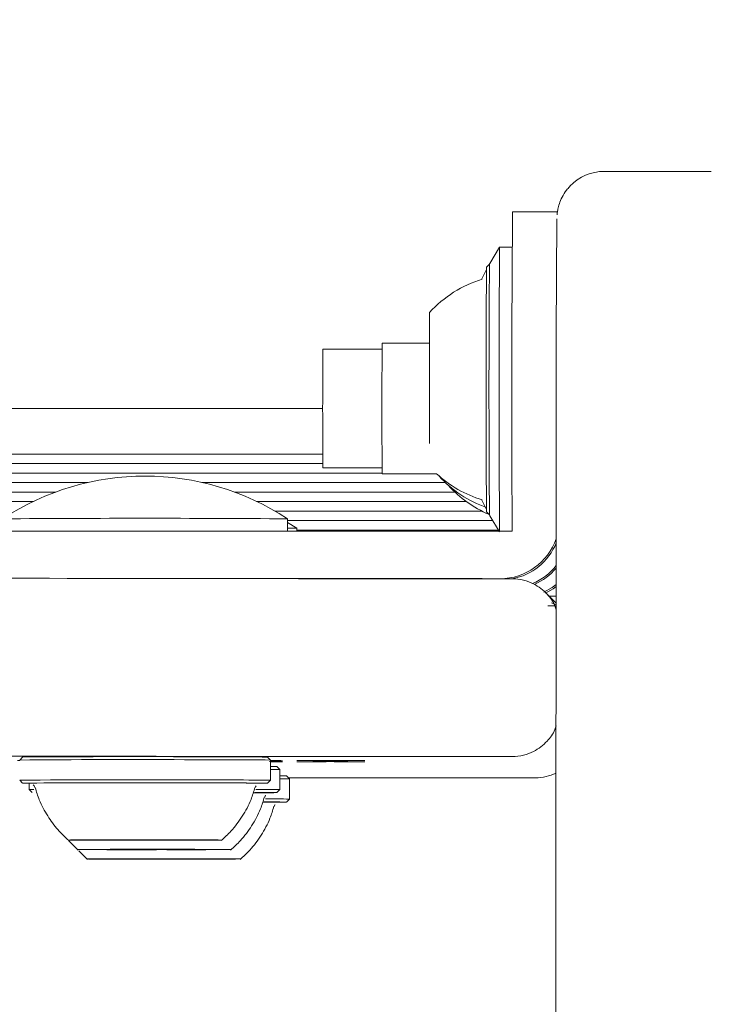
# Model space of a CAD drawing. Units: millimetres. Extents: x 6.62 to 13.68, y 6.91 to 13.85.
# Drawn here: x 9.87 to 9.93, y 10.85 to 10.93 of the extents above; entities that cross this region are included whole.
import ezdxf

# ---------------------------------------------------------------- set-up
doc = ezdxf.new("R2010")
doc.units = ezdxf.units.MM
doc.styles.add('SLDTEXTSTYLE0', font='TXT', dxfattribs={"width": 0.75})
doc.dimstyles.new('SLDDIMSTYLE1', dxfattribs={"dimtxt": 0.15875, "dimasz": 0.08, "dimexe": 0, "dimexo": 0.0625, "dimgap": 0.0396875, "dimtad": 2, "dimdec": 0, "dimlfac": 100, "dimrnd": 1e-09, "dimzin": 12, "dimdsep": 46, "dimtxsty": 'SLDTEXTSTYLE0', "dimblk1": 'DOT', "dimblk2": 'DOT', "dimsah": 1, "dimcen": 0.09, "dimse1": 1, "dimse2": 1, "dimadec": 0, "dimazin": 3, "dimtfac": 1, "dimtdec": 0, "dimtofl": 0, "dimtmove": 0, "dimatfit": 3, "dimldrblk": 'DOT', "dimfxl": 0, "dimfrac": 2, "dimtolj": 1, "dimtzin": 12, "dimarcsym": 0})

# ---------------------------------------------------------------- blocks, each defined once
blk = doc.blocks.new('_DOT')
at = {"color": 0, "linetype": 'ByBlock', "lineweight": -2}
blk.add_line((-0.5, 0), (-1, 0), dxfattribs=at)
at = {"color": 0, "linetype": 'ByBlock', "const_width": 0.5}
blk.add_lwpolyline([(-0.25, 0, 1), (0.25, 0, 1)], format="xyb", close=True, dxfattribs=at)
blk = doc.blocks.new('_D_5')
at = {"color": 7, "linetype": 'Continuous', "lineweight": 0}
blk.add_line((6.824256966085223, 8.933486692073513), (6.824256966085223, 12.10744422613284), dxfattribs=at)
at = {"color": 7, "linetype": 'Continuous', "lineweight": 0, "xscale": 0.08, "yscale": 0.08}
for p, rotation in [((6.824256966085223, 12.10744422613284), 90.0000000000004), ((6.824256966085223, 8.933486692073513), 270.0000000000004)]:
    blk.add_blockref('_DOT', p, dxfattribs=dict(at, rotation=rotation))
at = {"color": 7, "linetype": 'Continuous', "lineweight": 0, "insert": (6.619617485679488, 10.34451754194353), "char_height": 0.15875, "attachment_point": 1, "rotation": 90.00000000000041, "style": 'SLDTEXTSTYLE0'}
blk.add_mtext('317', dxfattribs=at)

msp = doc.modelspace()

# ---------------------------------------------------------------- linework, layer by layer
at = {"color": 7, "linetype": 'Continuous', "lineweight": 15}
for p, q in [((9.930154460177802, 10.92004805991203), (9.923154488586487, 10.92004805991203)), ((9.930154460177802, 10.92004805991203), (9.932171578604445, 10.92004775931926)), ((9.915417909104054, 10.91664317837174), (9.919201060475315, 10.91664317837174)), ((9.915388561340114, 10.91364323924747), (9.91432148278964, 10.91364323924747)), ((9.91344383376501, 10.91219432046939), (9.91321771247533, 10.91196819734432)), ((9.913211978342892, 10.91176427843036), (9.912794178741747, 10.91092465032976)), ((9.908403010769582, 10.90554780412693), (9.90441782552011, 10.90554780412693)), ((9.904411297660996, 10.90504780412693), (9.89941784581203, 10.90504780412693)), ((9.919072361702076, 10.83599606888215), (9.919102492064951, 10.90053949600745)), ((9.899403600855596, 10.90004780412697), (9.805329959903215, 10.90004780412697)), ((9.915363624271015, 10.89769738631549), (9.91536360781963, 10.89567055101063)), ((9.899408756904677, 10.89619780412697), (9.804604230180754, 10.89619780412697)), ((9.8994125305377, 10.89540891636133), (9.804258188054627, 10.89540891636133)), ((9.90441572074628, 10.89459764760058), (9.803817322665646, 10.89459764760058)), ((9.89941784581203, 10.89504780412693), (9.904411297660996, 10.89504780412693)), ((9.90441782552011, 10.89454780412693), (9.909003524565495, 10.89454780412693)), ((9.879621561493117, 10.89380875983494), (9.803293399533622, 10.89380875983494)), ((9.90973888091588, 10.89380875983494), (9.889213792739904, 10.89380875983494)), ((9.909215471617975, 10.89434555408276), (9.909214439418989, 10.89435680494269)), ((9.87687988969719, 10.89299749107419), (9.802636819509795, 10.89299749107419)), ((9.91055089978161, 10.89299749107419), (9.891955464535831, 10.89299749107419)), ((9.91001318594079, 10.89354783652249), (9.910012153741803, 10.89355908738243)), ((9.875013501503673, 10.89220860330855), (9.801852674713526, 10.89220860330855)), ((9.911499528099501, 10.89220860330855), (9.893821852729346, 10.89220860330855)), ((9.912794178742013, 10.89236182816461), (9.913211978342897, 10.89152220006457)), ((9.912822664511586, 10.8913973345478), (9.895356494194175, 10.8913973345478)), ((9.91321771247533, 10.89131828115063), (9.913443833764994, 10.89109215802557)), ((9.915369269479864, 10.8911927352227), (9.915369257296453, 10.88969172079998)), ((9.896417816201431, 10.88969741878256), (9.896417824659741, 10.89073949510983)), ((9.89721542723326, 10.8899419250935), (9.896417822261542, 10.89044403327916)), ((9.913719807417037, 10.89060844678216), (9.89641782359605, 10.89060844678216)), ((9.909491447213387, 10.88969741878256), (9.88336368920529, 10.88969741878256)), ((9.897215536999148, 10.88969741878256), (9.897215538982557, 10.88994177754957)), ((9.914220716945183, 10.88979717802142), (9.897215537808874, 10.88979717802142)), ((9.915369257296453, 10.88969172079998), (9.91396926297819, 10.88969172079998)), ((9.891803616867247, 10.88569743501609), (9.90949141474638, 10.88569743501609)), ((9.913969230511185, 10.88569173703352), (9.914369228887832, 10.88569173703352)), ((9.919094595147682, 10.88362320109102), (9.918202743415778, 10.88451505644243)), ((9.919095236332645, 10.88499670844225), (9.919057883713402, 10.88499670844225)), ((9.919094868061611, 10.88420782067661), (9.91850997793471, 10.88420782067661)), ((9.919094489342612, 10.88339655191586), (9.91838795615724, 10.88339655191587)), ((9.919094531935801, 10.8834877924539), (9.918697131953378, 10.88365610282253)), ((9.874092703447229, 10.87064353266798), (9.87384270243266, 10.87039353774094)), ((9.894992616597143, 10.87039336607165), (9.89474261964092, 10.87064336505706)), ((9.89499264571538, 10.86869328713626), (9.894992659513857, 10.87039328023701)), ((9.895410694249172, 10.87023487166111), (9.895400831332921, 10.87023485477255)), ((9.895790330919958, 10.86959564851139), (9.895540333963734, 10.8698456474968)), ((9.895790360038195, 10.86789556957599), (9.895790373836672, 10.86959556267674)), ((9.900119198918194, 10.87034150423529), (9.899931588153049, 10.87034163010778)), ((9.900103930914664, 10.87025677189494), (9.900090593178271, 10.87025677189494)), ((9.90010393172634, 10.8703567714891), (9.900090593989946, 10.8703567714891)), ((9.900091876703248, 10.87025548836475), (9.900105214439643, 10.87025548836475)), ((9.900838221312153, 10.87024370719019), (9.901256230974312, 10.87024370719019)), ((9.90125623098298, 10.87024477515943), (9.901170870969151, 10.87024598292299)), ((9.896588045242774, 10.86879793095112), (9.896338048286548, 10.86904792993653)), ((9.896491892566958, 10.86889408440739), (9.917338042465863, 10.86889408440739)), ((9.89658807436101, 10.86709785201572), (9.896588088159488, 10.86879784511647)), ((9.87384268863279, 10.8686933729716), (9.874092685589014, 10.86844337398619)), ((9.87464036440782, 10.86843399986776), (9.874640360038892, 10.86789574124598)), ((9.894742601782706, 10.86844320637527), (9.894992602797274, 10.86869320130231)), ((9.874640402955604, 10.86789565541133), (9.874890399911829, 10.86764565642592)), ((9.89554031610552, 10.86764548881501), (9.895790317120088, 10.86789548374204)), ((9.896338030428337, 10.86684777125474), (9.896588031442903, 10.86709776618178)), ((9.877999688962552, 10.86358049675238), (9.878772924324595, 10.86279998751863)), ((9.880212706531925, 10.86364975688732), (9.880212706577595, 10.86365538354362)), ((9.881579520339555, 10.86363150973813), (9.8815795205521, 10.86365769536092)), ((9.882704978379541, 10.86365602681448), (9.88271761162533, 10.86364339346615)), ((9.886117597826713, 10.86364336586919), (9.886133845400543, 10.8636596130474)), ((9.887255269222761, 10.86365779544616), (9.887255269202306, 10.86365527549849)), ((9.888622750367535, 10.8636502984806), (9.888622750259824, 10.8636370283497)), ((9.878840236330626, 10.86273954321381), (9.87957063864741, 10.86200226995836)), ((9.88101042085474, 10.86285203932706), (9.88101042090041, 10.86285766598336)), ((9.882377234662371, 10.86283379217787), (9.882377234874912, 10.86285997780065)), ((9.883502692702358, 10.86285830925421), (9.883515325948146, 10.86284567590588)), ((9.88691531214953, 10.86284564830893), (9.88693155972336, 10.86286189548713)), ((9.888052983545576, 10.86286007788589), (9.888052983525123, 10.86285755793822)), ((9.88942046469035, 10.86285258092033), (9.889420464582638, 10.86283931078943)), ((9.881808135177554, 10.86205432176679), (9.881808135223224, 10.86205994842309)), ((9.883174948985186, 10.8620360746176), (9.883174949197727, 10.86206226024038)), ((9.884300407025172, 10.86206059169394), (9.88431304027096, 10.86204795834561)), ((9.887713026472342, 10.86204793074866), (9.887729274046174, 10.86206417792686)), ((9.888850697868392, 10.86206236032562), (9.888850697847937, 10.86205984037796)), ((9.890218179013164, 10.86205486336007), (9.890218178905453, 10.86204159322916))]:
    msp.add_line(p, q, dxfattribs=at)
at = {"color": 7, "linetype": 'Continuous', "lineweight": 15, "flags": 128}
for points in [[(9.914321335245415, 10.91364312749607), (9.913495247849877, 10.91228664507168), (9.91344383376501, 10.91219432046939)], [(9.913443833764994, 10.89109215802557), (9.913495226252358, 10.89099987198578), (9.914321335245415, 10.88964335099887)], [(9.919095330171928, 10.88519772523589), (9.91874250426457, 10.88493895043167), (9.918064393653188, 10.88455855960828)], [(9.918188330216813, 10.88447431880497), (9.918839369575197, 10.88484208472792), (9.919095249518175, 10.88502495368288)], [(9.918697131953378, 10.88365610282253), (9.918868847869247, 10.88358956486711), (9.919094531934954, 10.88348779063734)], [(9.895540333963734, 10.8698456474968), (9.895435206870511, 10.86984975233191), (9.894992655144929, 10.86985502161522)], [(9.896338048286548, 10.86904792993653), (9.896232921193327, 10.86905203477164), (9.895790369467743, 10.86905730405495)], [(9.887657191535624, 10.86847127800445), (9.885800621726727, 10.86847251340598), (9.883896956259372, 10.8684727564995), (9.882011022177855, 10.86847199900676), (9.88020704270539, 10.86847026672326), (9.878546450199279, 10.86846761863985), (9.877085794145657, 10.86846414493382), (9.875874815434566, 10.86845996389807), (9.8749547524936, 10.86845521791276), (9.874356936962725, 10.86845006859672), (9.874101726732842, 10.86844469130374), (9.874197812682239, 10.86843926915108), (9.87464192271915, 10.86843398678364), (9.874967030128794, 10.86843160375762)], [(9.88748637497504, 10.86846980666687), (9.88567340152824, 10.86847099783609), (9.883815041721196, 10.86847119060739), (9.881978461519243, 10.86847037801351), (9.880230039716045, 10.86846858942372), (9.878632968831035, 10.86846588948229), (9.877244971167126, 10.86846237577217), (9.876116212576285, 10.86845817528798), (9.875287489334935, 10.86845343984616), (9.874788753660239, 10.86844834059793), (9.874638031158922, 10.8684430618434), (9.874833267581865, 10.86843789850379)], [(9.893566331011325, 10.86762829017992), (9.893758186261332, 10.86762906651336), (9.894678249202295, 10.86763381249867), (9.89527606473317, 10.86763896181471), (9.895531274963055, 10.86764433910769), (9.895435189013659, 10.86764976126035), (9.894991078976746, 10.86765504362779), (9.894214068486976, 10.86766000632531), (9.893665270988501, 10.86766249182268)], [(9.89436404533414, 10.86683057261965), (9.894555900584145, 10.86683134895309), (9.89547596352511, 10.8668360949384), (9.896073779055985, 10.86684124425444), (9.896328989285868, 10.86684662154742), (9.896232903336474, 10.86685204370009), (9.895788793299563, 10.86685732606752), (9.89501178280979, 10.86686228876505), (9.894462985311318, 10.86686477426242)], [(9.886457029522166, 10.86366096016061), (9.884978748421023, 10.86366183814343), (9.883470215918043, 10.86366172176893), (9.882012757390928, 10.86366061731087), (9.880684944806125, 10.86365858431089), (9.879558360883776, 10.86365573236852), (9.878693740054734, 10.86365221523274), (9.878137694251695, 10.86364822251323), (9.877920200047827, 10.86364396945854), (9.878052982611957, 10.86363968535195), (9.878528883601684, 10.86363560115075), (9.879322247071467, 10.86363193703529), (9.8803903025913, 10.86362889053898), (9.881675471011649, 10.86362662589922), (9.88310846857032, 10.86362526520333), (9.883816223648815, 10.86362495940791)], [(9.878618591962795, 10.86364329066932), (9.878560281168083, 10.86364247680365), (9.87853541916178, 10.863641648918), (9.87854433960398, 10.86364081812301), (9.878586922778052, 10.86363999556835), (9.878662597197305, 10.86363919229309), (9.87877034727461, 10.86363841907757), (9.878908726952076, 10.86363768629871), (9.879075879107827, 10.86363700379077)], [(9.880186462644556, 10.86365079016355), (9.880211677656241, 10.86364996195743), (9.880203111315035, 10.86364913127348), (9.880160878585537, 10.86364830925989), (9.880085546252186, 10.86364750694849), (9.879978125312729, 10.86364673510671), (9.879840057410116, 10.86364600409305), (9.879673195484934, 10.86364532371809), (9.879479778908017, 10.86364470311279)], [(9.87979135952755, 10.86365339342958), (9.879767606372237, 10.86365316928006), (9.879757605429695, 10.86365293677322), (9.879761648673426, 10.86365270269699), (9.879779618062551, 10.86365247388514), (9.879810988987971, 10.86365225701773), (9.879854845588111, 10.86365205842613), (9.87990990748714, 10.86365188390814), (9.879974567175017, 10.86365173855874)], [(9.881500608936912, 10.86363075838555), (9.881461535444853, 10.86363055268087), (9.881435346637833, 10.86363033092456), (9.881422807496206, 10.86363009959416), (9.881424284290839, 10.86362986544687), (9.881439733884262, 10.86362963532219), (9.881468704990723, 10.8636294159421), (9.881510351358333, 10.86362921371475), (9.881563456488259, 10.86362903454722)], [(9.88156279707713, 10.86363186804041), (9.881573469120806, 10.86363172645001), (9.881578842073969, 10.86363158248479), (9.881578855977402, 10.86363143775132), (9.881573510675947, 10.86363129386474), (9.881562865820248, 10.86363115243075), (9.881547040201065, 10.86363101502767), (9.881526210423647, 10.86363088318886), (9.881500608936912, 10.86363075838555)], [(9.884950992749712, 10.86364798783235), (9.884292680527228, 10.86364822465103), (9.883653386881587, 10.8636477259656), (9.883130438475126, 10.8636465676964), (9.882803449462191, 10.8636449261794), (9.882722200955838, 10.8636430513207), (9.882899062304636, 10.86364122855053), (9.883307107971488, 10.86363973536913), (9.883884216702556, 10.86363879909983), (9.884542528925039, 10.86363856228115), (9.88518182257068, 10.86363906096658), (9.88570477097714, 10.86364021923579), (9.886031759990075, 10.86364186075278), (9.88611300849643, 10.86364373561149), (9.88593614714763, 10.86364555838165), (9.88552810148078, 10.86364705156305), (9.884950992749712, 10.86364798783235)], [(9.885469732966733, 10.8636251107641), (9.886105133262042, 10.86362549637858), (9.887507249425905, 10.86362707578699), (9.888742802044279, 10.86362953488571), (9.889745182155695, 10.86363274110409), (9.890460351188892, 10.86363652159406), (9.890849754196173, 10.86364067254842), (9.890892398360627, 10.86364497018817), (9.890585984724307, 10.86364918282642), (9.88994703212566, 10.86365308335875), (9.889009986664664, 10.86365646150646), (9.88782536470467, 10.86365913515274), (9.886457029522166, 10.86366096016061)], [(9.887271980639682, 10.86365491732695), (9.8872613142581, 10.86365505890005), (9.887255945731335, 10.8636552028462), (9.887255934956535, 10.86365534755939), (9.887261282053915, 10.86365549142505), (9.887271927365418, 10.86365563283804), (9.88728775212033, 10.86365577022062), (9.887308579760413, 10.86365590203998), (9.887334177909784, 10.86365602682542)], [(9.887334177909784, 10.86365602682542), (9.887373239607214, 10.86365623246783), (9.887399420570965, 10.86365645415699), (9.887411956055754, 10.86365668541736), (9.887410479900392, 10.86365691949383), (9.887395035223337, 10.86365714954904), (9.887366073163212, 10.86365736886307), (9.887324439701056, 10.86365757102977), (9.88727135094923, 10.86365775014386)], [(9.888648994147191, 10.86363599507348), (9.888623780855221, 10.86363682310831), (9.88863233498943, 10.86363765362226), (9.888674541796288, 10.86363847547399), (9.888749835072383, 10.86363927763839), (9.88885720476003, 10.86364004935443), (9.888995210497162, 10.86364078026956), (9.88916200093977, 10.86364146057858), (9.889355338597634, 10.86364208115514)], [(9.889043706466405, 10.86363339181584), (9.889067486369175, 10.86363361574991), (9.889077523405616, 10.86363384805844), (9.889073524417572, 10.86363408195624), (9.889055606206053, 10.86363431061173), (9.889024292119739, 10.8636345273464), (9.888980496769221, 10.86363472582995), (9.888925499313364, 10.86363490026514), (9.8888609060981, 10.86363504555714)], [(9.890216719340497, 10.86364349232212), (9.890275030423872, 10.86364430618842), (9.890299892659634, 10.86364513407479), (9.89029097238399, 10.86364596487058), (9.890248389311553, 10.86364678742607), (9.89017271492873, 10.86364759070217), (9.890064964824061, 10.8636483639185), (9.889926585058536, 10.86364909669811), (9.889759432758698, 10.86364977920671)], [(9.88725474384498, 10.86286324260034), (9.885776462743838, 10.86286412058317), (9.884267930240858, 10.86286400420866), (9.882810471713743, 10.86286289975061), (9.881482659128942, 10.86286086675062), (9.88035607520659, 10.86285801480826), (9.879491454377549, 10.86285449767247), (9.87893540857451, 10.86285050495296), (9.878717914370641, 10.86284625189827), (9.878850696934773, 10.86284196779168), (9.879326597924498, 10.86283788359049), (9.880119961394284, 10.86283421947502), (9.881188016914114, 10.86283117297871), (9.882473185334463, 10.86282890833895), (9.883906182893135, 10.86282754764307), (9.88461393797163, 10.86282724184764)], [(9.87941630628561, 10.86284557310906), (9.879357995490897, 10.86284475924338), (9.879333133484595, 10.86284393135774), (9.879342053926795, 10.86284310056275), (9.879384637100866, 10.86284227800808), (9.87946031152012, 10.86284147473282), (9.879568061597427, 10.8628407015173), (9.879706441274891, 10.86283996873845), (9.879873593430641, 10.86283928623051)], [(9.880984176967372, 10.86285307260328), (9.881009391979056, 10.86285224439716), (9.88100082563785, 10.86285141371321), (9.880958592908353, 10.86285059169962), (9.880883260575002, 10.86284978938822), (9.880775839635543, 10.86284901754644), (9.88063777173293, 10.86284828653279), (9.88047090980775, 10.86284760615782), (9.880277493230833, 10.86284698555252)], [(9.880589073850365, 10.86285567586931), (9.880565320695052, 10.8628554517198), (9.88055531975251, 10.86285521921295), (9.880559362996241, 10.86285498513672), (9.880577332385366, 10.86285475632487), (9.880608703310786, 10.86285453945747), (9.880652559910926, 10.86285434086587), (9.880707621809954, 10.86285416634787), (9.880772281497832, 10.86285402099847)], [(9.882298323259727, 10.86283304082528), (9.88225924976767, 10.86283283512061), (9.882233060960647, 10.8628326133643), (9.882220521819022, 10.86283238203389), (9.882221998613653, 10.86283214788661), (9.882237448207079, 10.86283191776193), (9.882266419313538, 10.86283169838184), (9.882308065681148, 10.86283149615448), (9.882361170811075, 10.86283131698696)], [(9.882360511399945, 10.86283415048014), (9.882371183443622, 10.86283400888975), (9.882376556396785, 10.86283386492453), (9.882376570300217, 10.86283372019105), (9.882371224998764, 10.86283357630447), (9.882360580143063, 10.86283343487048), (9.88234475452388, 10.86283329746741), (9.882323924746462, 10.86283316562859), (9.882298323259727, 10.86283304082528)], [(9.885748707072526, 10.86285027027208), (9.885090394850044, 10.86285050709077), (9.884451101204403, 10.86285000840533), (9.883928152797942, 10.86284885013613), (9.883601163785007, 10.86284720861913), (9.883519915278653, 10.86284533376043), (9.88369677662745, 10.86284351099026), (9.884104822294303, 10.86284201780886), (9.884681931025371, 10.86284108153956), (9.885340243247855, 10.86284084472088), (9.885979536893496, 10.86284134340631), (9.886502485299955, 10.86284250167552), (9.886829474312892, 10.86284414319251), (9.886910722819247, 10.86284601805122), (9.886733861470447, 10.86284784082139), (9.886325815803595, 10.86284933400279), (9.885748707072526, 10.86285027027208)], [(9.886267447289548, 10.86282739320384), (9.886902847584858, 10.86282777881831), (9.88830496374872, 10.86282935822673), (9.889540516367093, 10.86283181732545), (9.89054289647851, 10.86283502354382), (9.891258065511705, 10.86283880403379), (9.89164746851899, 10.86284295498816), (9.891690112683442, 10.8628472526279), (9.891383699047122, 10.86285146526615), (9.890744746448474, 10.86285536579848), (9.889807700987479, 10.8628587439462), (9.888623079027486, 10.86286141759247), (9.88725474384498, 10.86286324260034)], [(9.888069694962496, 10.86285719976668), (9.888059028580914, 10.86285734133978), (9.88805366005415, 10.86285748528593), (9.888053649279351, 10.86285762999913), (9.88805899637673, 10.86285777386478), (9.888069641688233, 10.86285791527778), (9.888085466443146, 10.86285805266035), (9.88810629408323, 10.86285818447971), (9.888131892232597, 10.86285830926515)], [(9.888131892232597, 10.86285830926515), (9.888170953930029, 10.86285851490756), (9.88819713489378, 10.86285873659672), (9.88820967037857, 10.86285896785709), (9.888208194223207, 10.86285920193356), (9.888192749546153, 10.86285943198877), (9.888163787486027, 10.8628596513028), (9.88812215402387, 10.8628598534695), (9.888069065272047, 10.86286003258359)], [(9.889446708470006, 10.86283827751321), (9.889421495178038, 10.86283910554804), (9.889430049312246, 10.86283993606199), (9.8894722561191, 10.86284075791372), (9.889547549395198, 10.86284156007812), (9.889654919082844, 10.86284233179416), (9.889792924819977, 10.8628430627093), (9.889959715262584, 10.86284374301831), (9.89015305292045, 10.86284436359487)], [(9.889841420789221, 10.86283567425557), (9.88986520069199, 10.86283589818964), (9.88987523772843, 10.86283613049817), (9.889871238740389, 10.86283636439598), (9.889853320528868, 10.86283659305146), (9.889822006442555, 10.86283680978613), (9.889778211092038, 10.86283700826968), (9.889723213636179, 10.86283718270487), (9.889658620420917, 10.86283732799687)], [(9.891014433663312, 10.86284577476185), (9.891072744746685, 10.86284658862815), (9.89109760698245, 10.86284741651452), (9.891088686706805, 10.86284824731031), (9.891046103634368, 10.86284906986581), (9.890970429251542, 10.86284987314191), (9.890862679146876, 10.86285064635824), (9.89072429938135, 10.86285137913784), (9.890557147081513, 10.86285206164645)], [(9.888052458167797, 10.86206552504008), (9.886574177066654, 10.8620664030229), (9.885065644563673, 10.86206628664839), (9.883608186036557, 10.86206518219034), (9.882280373451756, 10.86206314919035), (9.881153789529405, 10.86206029724799), (9.880289168700363, 10.8620567801122), (9.879733122897324, 10.8620527873927), (9.879515628693456, 10.86204853433801), (9.879648411257588, 10.86204425023142), (9.880124312247315, 10.86204016603022), (9.880917675717098, 10.86203650191475), (9.881985731236929, 10.86203345541844), (9.883270899657278, 10.86203119077869), (9.88470389721595, 10.8620298300828), (9.885411652294444, 10.86202952428737)], [(9.880214020608426, 10.86204785554879), (9.880155709813714, 10.86204704168311), (9.880130847807411, 10.86204621379747), (9.88013976824961, 10.86204538300248), (9.88018235142368, 10.86204456044781), (9.880258025842933, 10.86204375717255), (9.880365775920241, 10.86204298395703), (9.880504155597707, 10.86204225117818), (9.880671307753456, 10.86204156867024)], [(9.881781891290187, 10.86205535504301), (9.881807106301872, 10.86205452683689), (9.881798539960664, 10.86205369615294), (9.881756307231166, 10.86205287413935), (9.881680974897817, 10.86205207182796), (9.881573553958358, 10.86205129998618), (9.881435486055743, 10.86205056897252), (9.881268624130565, 10.86204988859755), (9.881075207553648, 10.86204926799225)], [(9.88138678817318, 10.86205795830904), (9.881363035017868, 10.86205773415953), (9.881353034075326, 10.86205750165268), (9.881357077319056, 10.86205726757645), (9.88137504670818, 10.8620570387646), (9.8814064176336, 10.8620568218972), (9.88145027423374, 10.8620566233056), (9.881505336132768, 10.86205644878761), (9.881569995820646, 10.8620563034382)], [(9.883096037582542, 10.86203532326501), (9.883056964090484, 10.86203511756034), (9.883030775283464, 10.86203489580403), (9.883018236141835, 10.86203466447363), (9.88301971293647, 10.86203443032634), (9.883035162529891, 10.86203420020166), (9.883064133636353, 10.86203398082157), (9.883105780003962, 10.86203377859421), (9.883158885133888, 10.86203359942669)], [(9.88315822572276, 10.86203643291987), (9.883168897766437, 10.86203629132948), (9.8831742707196, 10.86203614736426), (9.883174284623033, 10.86203600263079), (9.883168939321578, 10.86203585874421), (9.88315829446588, 10.86203571731022), (9.883142468846696, 10.86203557990714), (9.883121639069277, 10.86203544806832), (9.883096037582542, 10.86203532326501)], [(9.886546421395341, 10.86205255271182), (9.885888109172857, 10.8620527895305), (9.885248815527218, 10.86205229084507), (9.884725867120757, 10.86205113257586), (9.88439887810782, 10.86204949105887), (9.884317629601465, 10.86204761620016), (9.884494490950265, 10.86204579342999), (9.884902536617119, 10.86204430024859), (9.885479645348186, 10.8620433639793), (9.88613795757067, 10.86204312716062), (9.88677725121631, 10.86204362584605), (9.88730019962277, 10.86204478411525), (9.887627188635706, 10.86204642563225), (9.887708437142061, 10.86204830049095), (9.887531575793261, 10.86205012326112), (9.88712353012641, 10.86205161644252), (9.886546421395341, 10.86205255271182)], [(9.887065161612364, 10.86202967564357), (9.887700561907673, 10.86203006125804), (9.889102678071534, 10.86203164066646), (9.890338230689908, 10.86203409976518), (9.891340610801326, 10.86203730598355), (9.892055779834521, 10.86204108647352), (9.892445182841804, 10.86204523742789), (9.892487827006256, 10.86204953506763), (9.892181413369936, 10.86205374770588), (9.891542460771289, 10.86205764823822), (9.890605415310294, 10.86206102638593), (9.889420793350299, 10.8620637000322), (9.888052458167797, 10.86206552504008)], [(9.88886740928531, 10.86205948220642), (9.888856742903728, 10.86205962377951), (9.888851374376964, 10.86205976772567), (9.888851363602164, 10.86205991243886), (9.888856710699544, 10.86206005630451), (9.888867356011048, 10.86206019771751), (9.88888318076596, 10.86206033510008), (9.888904008406044, 10.86206046691945), (9.888929606555413, 10.86206059170488)], [(9.888929606555413, 10.86206059170488), (9.888968668252843, 10.8620607973473), (9.888994849216596, 10.86206101903645), (9.889007384701385, 10.86206125029683), (9.889005908546022, 10.8620614843733), (9.888990463868968, 10.8620617144285), (9.888961501808843, 10.86206193374253), (9.888919868346687, 10.86206213590924), (9.888866779594862, 10.86206231502332)], [(9.89024442279282, 10.86204055995294), (9.890219209500852, 10.86204138798778), (9.890227763635059, 10.86204221850172), (9.890269970441917, 10.86204304035346), (9.890345263718013, 10.86204384251785), (9.890452633405658, 10.86204461423389), (9.890590639142792, 10.86204534514903), (9.8907574295854, 10.86204602545804), (9.890950767243265, 10.8620466460346)], [(9.890639135112036, 10.86203795669531), (9.890662915014806, 10.86203818062937), (9.890672952051247, 10.8620384129379), (9.890668953063203, 10.86203864683571), (9.890651034851683, 10.86203887549119), (9.89061972076537, 10.86203909222586), (9.890575925414852, 10.86203929070941), (9.890520927958994, 10.86203946514461), (9.890456334743732, 10.86203961043661)], [(9.891812147986128, 10.86204805720158), (9.891870459069501, 10.86204887106789), (9.891895321305265, 10.86204969895426), (9.89188640102962, 10.86205052975004), (9.891843817957184, 10.86205135230554), (9.891768143574359, 10.86205215558164), (9.891660393469692, 10.86205292879797), (9.891522013704167, 10.86205366157757), (9.891354861404327, 10.86205434408618)]]:
    msp.add_lwpolyline(points, dxfattribs=at)
at = {"color": 7, "linetype": 'Continuous', "lineweight": 15}
for centre, radius, start, end in [((9.923154490753385, 10.9160480822809), 0.003999977631123633, 90.00003103869783, 136.4041188238216), ((11.40772783360927, 10.90289433186998), 1.49237325812174, 179.4721414249422, 180.1995235755051), ((11.27861630117742, 10.90387402902832), 1.359517898476498, 179.4873235937059, 180.140531331378), ((11.60989431461564, 10.90145014501093), 1.695616672356547, 179.5879853793971, 180.3973265253497), ((11.248622299144, 10.90164323924748), 1.335444500851843, 179.5570145999829, 180.442985400018), ((11.27591906896155, 10.90164323924747), 1.36249231330609, 179.5552936732407, 180.4447063267599), ((9.915620911528325, 10.90164323924748), 0.009702319813612536, 106.5323424225147, 137.937601901544), ((10.9430469914037, 10.90138519195482), 1.034651304951273, 179.6257594390405, 180.2377775399361), ((10.61610602791519, 10.90004780412693), 0.7117094543620567, 179.5572211075214, 180.4427788924794), ((10.52654892826053, 10.90004780412693), 0.6271510141688599, 179.5432010376619, 180.4567989623388), ((10.67279889818852, 10.89550878122294), 0.7574353076439365, 179.9877630128092, 180.1571241727496), ((9.915620911528325, 10.90164323924748), 0.009702319813614236, 226.9966024393444, 253.467657577489), ((9.88441767711651, 10.87256199626159), 0.02178136100923957, 56.56906536037095, 123.4300045246626), ((9.91641862585114, 10.90084552168721), 0.009702319813612536, 222.0623980984569, 250.6881956226945), ((9.917216340173955, 10.90004780412694), 0.009702319813612536, 222.0623980984569, 246.9316637999616), ((9.157933978942614, 10.89135450500957), 0.7574353078122995, 359.9877630128741, 0.1571241727754384), ((9.88440490745964, 9.299321127982063), 1.591463706595683, 89.56750757890919, 90.43156230611721), ((9.879055314343878, 9.082087885652202), 1.807614667554368, 89.86343774794881, 90.46396581173092), ((9.896599185757818, 10.87580019129999), 0.01415501158430936, 87.50437453440661, 90.73414811866296), ((9.909647069058273, 10.13225904176869), 0.7574383930007549, 89.84241141052897, 90.0117718814588), ((9.913813641134007, 11.64713009836499), 0.7574383935518908, 269.8424114105914, 270.0117718813978), ((9.914369221653326, 10.89069176525734), 0.005000028223822188, 270.0000829008687, 341.010357043135), ((9.914466082931003, 10.89059490327022), 0.005000033253930207, 280.6777195112822, 337.8456225448606), ((9.915166928777335, 10.88989405420086), 0.005000037245288822, 292.5105423320985, 321.7969698955209), ((9.915263794019655, 10.88979718850424), 0.005000037293017894, 293.3424968222897, 320.0344763204243), ((9.913137821086815, 28.99526277827385), 18.10957828150319, 269.8551162738505, 270.0070822701221), ((9.909647036591267, 10.12825905800162), 0.7574383930013606, 89.84241141052895, 90.01177188145878), ((9.913813608668134, 11.64313011501535), 0.7574383939687127, 269.8424114105925, 270.0117718813058), ((9.91313769933472, 28.98026283846377), 18.10957828081735, 269.8551162738476, 270.007082270125), ((9.88302585995275, 9.779836727602287), 1.090595387894383, 89.75256474646345, 90.48245651065471), ((9.88306173021577, 9.801214446022675), 1.069466696444628, 89.7538003073713, 90.48051370454809), ((9.888776978490311, 10.25542351188921), 0.6152487761923795, 89.44443381363581, 90.10427989658557), ((9.888889249755506, 10.24385624898339), 0.6265667587278924, 89.44187088521963, 90.10549014648015), ((9.894996164159888, 10.84214351236642), 0.02746353646658086, 88.34284970827254, 90.00732487856915), ((9.895793878482397, 10.84134579478907), 0.0274635364836605, 88.34284970866202, 90.00732487792719), ((9.917337976890561, 10.87289393751317), 0.003999853106315863, 270.0009393315023, 295.9443971244024), ((9.883022813404358, 9.78290010407194), 1.085832076095854, 89.75131926470448, 90.48441069536963), ((9.875002546958092, 10.8600856554352), 0.007818391644428263, 89.7180764533359, 92.65486184806436), ((9.888609343605049, 10.30240562742761), 0.5660652931211733, 89.43429868279567, 90.11366428221238), ((9.888790070896272, 10.26020597020115), 0.6082663627825345, 89.43929113633656, 90.10671187420587), ((9.888895942833912, 10.2457286713024), 0.622994361853075, 89.43929113633186, 90.10671187423159), ((9.893985991978202, 10.77778916063551), 0.09012438656100459, 88.85283965014271, 90.13639182397635), ((9.893725916866645, 10.80971197184496), 0.05794755929512706, 88.74417288235637, 90.03936671402175), ((9.894783706300766, 10.7769914430558), 0.09012438658044261, 88.8528396502309, 90.1363918237877), ((9.894523631188768, 10.8089142542269), 0.05794755935291856, 88.74417288292386, 90.0393667132975), ((9.879015909950262, 10.79027529747612), 0.07336906900582048, 89.92553745860803, 90.3102772787199), ((9.879459574451635, 10.99926472116698), 0.1356282601185882, 269.8379087579217, 270.0887478900452), ((9.879155197329915, 10.99338001873143), 0.1297357216493174, 269.980596452467, 270.1433465948905), ((9.879885686069715, 10.70395993680576), 0.1596768330813459, 89.9359175228011, 90.07751709344335), ((9.88147285693435, 10.53150100603723), 0.3321566435945011, 90.0000344190132, 90.29005325661414), ((9.879979645097352, 10.84111439735193), 0.02253734177886202, 89.47420867019993, 90.01290939826936), ((9.880076685750506, 10.63369000859871), 0.2299466617508959, 89.6297032580754, 90.00309198103098), ((9.8816105554738, 10.75449994813303), 0.1091577886013872, 89.78088786619985, 90.07238127358862), ((9.883303534244085, 11.56999066671089), 0.7063637754468393, 269.858855711836, 270.0323343305265), ((9.88235077503243, 10.93662660850888), 0.07297038386038857, 269.7465577365662, 269.9872834327692), ((9.882984354845497, 11.64069156624059), 0.7770356114735036, 269.9520879277003, 270.1146917150281), ((9.883785387656976, 10.90302573797032), 0.03939882212335129, 269.878971714956, 270.4763325264778), ((9.884277947243634, 10.85010278365322), 0.01352650034028122, 89.92708802443771, 90.69900532139269), ((9.885850565271994, 10.08660932744198), 0.7770215023685716, 89.9520878295324, 90.11469205351445), ((9.884556986319316, 10.87718861348483), 0.01353111286490619, 269.9271560991072, 270.6988841986964), ((9.885049533417854, 10.82427061472228), 0.03938925403532041, 89.87893920978394, 90.47638982139796), ((9.885531370162003, 10.15733642783763), 0.7063234654728345, 89.85885552265017, 90.03233465049836), ((9.886483993298057, 10.79059463715581), 0.07303592280700918, 89.74687122362054, 89.9871839802559), ((9.887224335809309, 10.97273041945077), 0.1091013717517182, 269.7806523810916, 270.0724616889997), ((9.88875832538473, 11.09354686750649), 0.2298967550402813, 269.6295646970958, 270.003221982764), ((9.88736221554421, 11.19573145591267), 0.3321023209623553, 270.0000172858528, 270.2900995828366), ((9.888855606116877, 10.88609980793672), 0.02246476300477444, 269.4730342467812, 270.0135174610293), ((9.888949552381488, 11.02330059931235), 0.1596505860454478, 269.9360116436897, 270.0773790654122), ((9.889375619543317, 10.72797258307295), 0.1356777390116183, 89.83791809287887, 90.08887416388235), ((9.88968008842343, 10.73383412878236), 0.1298083585970642, 89.98055911178206, 90.14334064482722), ((9.889819357521128, 10.9371448427677), 0.07350242454327456, 269.9257719274718, 270.3097485046399), ((9.879813624272202, 10.78947758021233), 0.07336906870934792, 89.92553745762464, 90.31027727929117), ((9.88025728877395, 10.99846700346246), 0.1356282599743365, 269.8379087579601, 270.0887478903504), ((9.879952911647996, 10.99258230554703), 0.1297357260251877, 269.9805964552122, 270.1433465921471), ((9.880683400391888, 10.70316221858943), 0.1596768337374046, 89.93591752283368, 90.07751709289475), ((9.882270571256676, 10.53070328866951), 0.33215664340196, 90.00003441892896, 90.2900532566977), ((9.880777359419303, 10.84031667955613), 0.02253734201439074, 89.47420867349555, 90.0129093959397), ((9.880874400073829, 10.63289229128276), 0.2299466615065776, 89.62970325780853, 90.0030919811604), ((9.882408269796366, 10.75370223037809), 0.1091577887960577, 89.78088786646009, 90.07238127332901), ((9.88410124856654, 11.56919294815202), 0.7063637744482358, 269.8588557116659, 270.0323343306015), ((9.883148489356593, 10.93582889152928), 0.07297038444105504, 269.7465577375243, 269.9872834318118), ((9.883782069167873, 11.63989384943028), 0.7770356122234666, 269.9520879277789, 270.1146917149496), ((9.884583101979795, 10.90222802035404), 0.03939882206733934, 269.8789717147787, 270.4763325271473), ((9.885075661566336, 10.84930506608943), 0.01352650034380211, 89.92708802398265, 90.69900532074419), ((9.88664827959402, 10.08581161123471), 0.7770215010155714, 89.9520878293908, 90.114692053656), ((9.885354700641969, 10.87639089595434), 0.01353111289469013, 269.9271560999444, 270.6988841978424), ((9.885847247740559, 10.82347289719749), 0.03938925399983978, 89.8789392095121, 90.47638982166684), ((9.886329084485318, 10.15653871080391), 0.7063234649462854, 89.85885552258546, 90.03233465056296), ((9.887281707620023, 10.78979691904807), 0.0730359233544772, 89.74687122485186, 89.98718397968587), ((9.888022050132646, 10.97193270202657), 0.1091013718877846, 269.7806523810909, 270.0724616886351), ((9.889556039707907, 11.09274915005971), 0.2298967551537727, 269.6295646971884, 270.0032219826725), ((9.888159929866514, 11.19493373855468), 0.332102321164629, 270.0000172859408, 270.2900995827482), ((9.88965332043906, 10.88530209019368), 0.02246476282200345, 269.4730342441112, 270.0135174627567), ((9.889747266704271, 11.0225028820173), 0.1596505863106666, 269.936011643808, 270.0773790652951), ((9.890173333866331, 10.72717486582224), 0.1356777387020568, 89.83791809259307, 90.08887416416914), ((9.890477802747078, 10.73303641103159), 0.1298083587875622, 89.98055911217753, 90.14334064498381), ((9.890617071844574, 10.93634712490048), 0.07350242423632296, 269.9257719266716, 270.3097485054419), ((9.880611338595672, 10.7886798624629), 0.07336906889850403, 89.92553745832849, 90.31027727900171), ((9.881055003096765, 10.99766928590178), 0.1356282599739261, 269.8379087579596, 270.0887478903507), ((9.880750625973175, 10.99178458579993), 0.1297357238383565, 269.9805964538409, 270.1433465935191), ((9.881481114714703, 10.70236450102916), 0.1596768337374082, 89.93591752283368, 90.07751709289475), ((9.883068285579613, 10.52990557092232), 0.3321566435888754, 90.0000344189501, 90.29005325655591), ((9.88157507374212, 10.83951896199602), 0.02253734201423619, 89.47420867349645, 90.01290939594428), ((9.881672114396501, 10.63209457359257), 0.2299466616364985, 89.62970325798234, 90.00309198112323), ((9.883205984119451, 10.7529045130286), 0.1091577885852881, 89.78088786617873, 90.07238127361047), ((9.884898962890935, 11.56839523287566), 0.7063637767321427, 269.8588557119938, 270.0323343303687), ((9.88394620367891, 10.93503117393673), 0.07297038440876609, 269.7465577378027, 269.9872834321981), ((9.884579783491453, 11.63909613163526), 0.7770356119887165, 269.9520879277081, 270.114691714928), ((9.88538081630229, 10.90143030289616), 0.03939882216972233, 269.8789717155582, 270.4763325263744), ((9.885873375889426, 10.84850734850278), 0.01352650037019129, 89.92708802529117, 90.69900532054676), ((9.88744599391846, 10.08501389088662), 0.7770215038033942, 89.9520878296827, 90.11469205336437), ((9.886152414964892, 10.87559317835002), 0.0135311128506331, 269.927156099256, 270.6988841996592), ((9.88664496206317, 10.82267517964812), 0.0393892539889405, 89.87893920918145, 90.47638982150153), ((9.887126798808135, 10.15574099324543), 0.7063234649445019, 89.85885552258509, 90.03233465056319), ((9.88807942194281, 10.78899920184082), 0.07303592300146716, 89.7468712236061, 89.98718397960441), ((9.888819764454817, 10.97113498450842), 0.1091013719299064, 269.7806523815142, 270.0724616889448), ((9.890353754029821, 11.09195143230311), 0.2298967549574374, 269.6295646970964, 270.0032219828993), ((9.888957644189697, 11.19413602098709), 0.3321023211573086, 270.0000172858773, 270.2900995826911), ((9.890451034761265, 10.88450437253959), 0.02246476272817998, 269.4730342434598, 270.0135174643672), ((9.890544981028006, 11.02170516275751), 0.1596505846111464, 269.936011642796, 270.0773790657887), ((9.890971048189243, 10.72637714777986), 0.1356777391841721, 89.83791809321025, 90.08887416389459), ((9.891275517069895, 10.73223869346928), 0.129808358789605, 89.98055911217942, 90.14334064498232), ((9.8914147861674, 10.93554940733432), 0.07350242423043081, 269.9257719266546, 270.3097485054584)]:
    msp.add_arc(centre, radius, start, end, dxfattribs=at)
for points, knots in [([(9.920245566492119, 10.91876647160554), (9.920146398037767, 10.91866476820433), (9.919886894100767, 10.91839863082029), (9.919594965211076, 10.91790346211796), (9.919363117571814, 10.91736321889652), (9.919239562375168, 10.91690336047739), (9.919187599069478, 10.91658200738497), (9.91917176669471, 10.91643263170381), (9.919168756561609, 10.91639405522663), (9.919168234762928, 10.91638736809546)], [0, 0, 0, 0, 0.1514615341896488, 0.3963444291160393, 0.6080780632577819, 0.781140578288248, 0.9067312166177204, 0.9838321009590891, 1, 1, 1, 1]), ([(9.915376326713833, 10.88568463512031), (9.915380517979766, 10.88568463371527), (9.915703988221832, 10.8856845252777), (9.916332016060192, 10.88560655859489), (9.917370091667225, 10.88522275609792), (9.918304303223625, 10.88449280007711), (9.918913616348291, 10.88367877804894), (9.919060412322949, 10.88318652100561), (9.919094338187193, 10.88307275599492)], [0, 0, 0, 0, 0.002626596510020718, 0.2027134098667636, 0.3925156457059608, 0.6875886186670972, 0.927798932246039, 1, 1, 1, 1]), ([(9.915376204962563, 10.87068469599607), (9.915380396229013, 10.87068470329003), (9.91570386651106, 10.87068526621745), (9.916331880208874, 10.87076412369009), (9.917370040439678, 10.87114935770095), (9.918303849530536, 10.87188082085439), (9.918911315863859, 10.87269130748982), (9.919057131844284, 10.87317898726898), (9.919089770505613, 10.8732881468762)], [0, 0, 0, 0, 0.002634309699481458, 0.2033086923668663, 0.3936682961155206, 0.6896077720731331, 0.9305234805054297, 1, 1, 1, 1]), ([(9.873852850705298, 10.87035946130761), (9.87381473348527, 10.87035932953507), (9.873739986678089, 10.87035907113279), (9.873662783507454, 10.87035861460753), (9.873652349619308, 10.87035828782159), (9.87364717013348, 10.8703581256018)], [0, 0, 0, 0, 0.3438502316098389, 0.6742807304047895, 1, 1, 1, 1]), ([(9.894908574799143, 10.87025807296752), (9.89502801943751, 10.87025821735982), (9.895278655790253, 10.87025852034504), (9.895571955380781, 10.87025927955656), (9.895815808553486, 10.87026014083991), (9.895850165409973, 10.87026081750485), (9.89586656008683, 10.87026114040119)], [0, 0, 0, 0, 0.2545176688844106, 0.5340665023606206, 0.777662163745559, 0.9999999999999999, 0.9999999999999999, 0.9999999999999999, 0.9999999999999999]), ([(9.895520141455364, 10.87036275425975), (9.89539041858202, 10.87036296781652), (9.895214880598532, 10.8703632567966), (9.895016099527808, 10.87036330042121), (9.89496421801209, 10.87036331180716)], [0, 0, 0, 0, 0.7390017292421155, 1, 1, 1, 1]), ([(9.89552014064369, 10.87026275466559), (9.895390631962254, 10.87026297048338), (9.895223827785085, 10.8702632484517), (9.895034900440423, 10.8702632928865), (9.894992658458857, 10.87026330282161)], [0, 0, 0, 0, 0.7764115001976933, 1, 1, 1, 1]), ([(9.894992658221332, 10.87023403921903), (9.895044608266431, 10.87023414600641), (9.895182486528375, 10.87023442942595), (9.89532307622031, 10.87023470186943), (9.895410694249172, 10.87023487166111)], [0, 0, 0, 0, 0.3767819841079049, 1, 1, 1, 1]), ([(9.895491574367831, 10.87033895828561), (9.895444169458669, 10.87033894297448), (9.895335993996838, 10.87033890803532), (9.895171007511724, 10.87033867302582), (9.895055831292861, 10.87033847746127), (9.894992659068164, 10.8703383701974)], [0, 0, 0, 0, 0.2604709327972801, 0.5943807075278033, 1, 1, 1, 1]), ([(9.895400831332921, 10.87023485477255), (9.895565850922178, 10.87023521424237), (9.895795907177627, 10.87023571538456), (9.895982910921234, 10.87023663438661), (9.896002391477413, 10.87023708672076), (9.896011914154379, 10.87023730783518)], [0, 0, 0, 0, 0.5646511033171098, 0.7871884729006678, 1, 1, 1, 1]), ([(9.89586741286719, 10.87023855195874), (9.895845494332017, 10.87023860706894), (9.895796652526773, 10.87023872987283), (9.895672853380361, 10.870238912959), (9.895564158707684, 10.87023894037999), (9.895491573556155, 10.87023895869144)], [0, 0, 0, 0, 0.2128812636651199, 0.4743704420973167, 1, 1, 1, 1]), ([(9.895866560898506, 10.87036113999536), (9.895859867073021, 10.87036130450987), (9.895845918840534, 10.87036164731635), (9.895735155309715, 10.87036223688423), (9.89560351319806, 10.8703625536471), (9.895520141455364, 10.87036275425975)], [0, 0, 0, 0, 0.2528078464402123, 0.5267873540879737, 1, 1, 1, 1]), ([(9.89586656008683, 10.87026114040119), (9.895859866261345, 10.87026130491571), (9.895845918028858, 10.87026164772219), (9.89573515449804, 10.87026223729007), (9.895603512386385, 10.87026255405294), (9.89552014064369, 10.87026275466559)], [0, 0, 0, 0, 0.2528078464402195, 0.5267873540879889, 1, 1, 1, 1]), ([(9.896011914154379, 10.87023730783518), (9.896009413779684, 10.87023753285262), (9.89600571917338, 10.87023786534313), (9.895946341787939, 10.87023828939088), (9.895894620276133, 10.87023846144957), (9.89586741286719, 10.87023855195874)], [0, 0, 0, 0, 0.498078114288367, 0.7359707107304683, 1, 1, 1, 1]), ([(9.896011914966053, 10.87033730742934), (9.896009414591358, 10.87033753244679), (9.896005719985054, 10.8703378649373), (9.895946342599613, 10.87033828898504), (9.895894621087809, 10.87033846104373), (9.895867413678866, 10.8703385515529)], [0, 0, 0, 0, 0.4980781142883637, 0.7359707107304666, 1, 1, 1, 1]), ([(9.900090593989946, 10.8703567714891), (9.899662979479173, 10.87035661304817), (9.898820853913575, 10.87035630102142), (9.897887979122325, 10.8703541008053), (9.897324856242347, 10.87035140505312), (9.897259594397566, 10.87034949192104), (9.89722629641802, 10.87034851580041)], [0, 0, 0, 0, 0.2821988427563495, 0.5557502238104991, 0.7733343271203367, 1, 1, 1, 1]), ([(9.900090593178271, 10.87025677189494), (9.899662978667497, 10.87025661345401), (9.8988208531019, 10.87025630142726), (9.897887978310651, 10.87025410121114), (9.897324855430671, 10.87025140545896), (9.897259593585892, 10.87024949232688), (9.897226295606346, 10.87024851620625)], [0, 0, 0, 0, 0.28219884275635, 0.5557502238104952, 0.7733343271203362, 1, 1, 1, 1]), ([(9.897226295606346, 10.87024851620625), (9.897282831523894, 10.87024727590492), (9.897393168683543, 10.87024485529635), (9.898140197980403, 10.87024209896836), (9.898787771447285, 10.870241190588), (9.899062836589323, 10.87024080474179)], [0, 0, 0, 0, 0.3767435691118483, 0.7352638311238859, 1, 1, 1, 1]), ([(9.899563233307745, 10.87034187724576), (9.899409028344083, 10.87034195220816), (9.898917049510128, 10.87034219136983), (9.898323457063446, 10.87034380243673), (9.897862761992945, 10.87034605884304), (9.897808460478409, 10.8703476817465), (9.897780553463733, 10.87034851580041)], [0, 0, 0, 0, 0.146159270566424, 0.4663096815898469, 0.7257221336269274, 1, 1, 1, 1]), ([(9.897780552652057, 10.87024851620625), (9.897823784554499, 10.87024955238504), (9.897908100267884, 10.87025157325734), (9.898521394538104, 10.87025384698918), (9.899278840581529, 10.87025523612077), (9.899818996185077, 10.87025540370373), (9.900091876703248, 10.87025548836475)], [0, 0, 0, 0, 0.2907664625080744, 0.5670854237427572, 0.7812964391797, 1, 1, 1, 1]), ([(9.899059877701205, 10.87024230062012), (9.898794743896747, 10.87024281542057), (9.898299732008912, 10.87024377656676), (9.897865876393617, 10.87024607972907), (9.897809517175942, 10.87024768910467), (9.897780552652057, 10.87024851620625)], [0, 0, 0, 0, 0.3592292593939539, 0.6706906130670098, 1, 1, 1, 1]), ([(9.902958558314403, 10.87024851620625), (9.902903655112455, 10.87024974885457), (9.902796255702329, 10.87025216011105), (9.90203761919485, 10.87025485623712), (9.901103431789945, 10.87025648198382), (9.900441198605627, 10.87025667406846), (9.900103930914664, 10.87025677189494)], [0, 0, 0, 0, 0.2864872802002457, 0.5604147629165264, 0.7761243299142344, 1, 1, 1, 1]), ([(9.902958559126079, 10.87034851580041), (9.902903655924131, 10.87034974844873), (9.902796256514003, 10.87035215970522), (9.902037620006524, 10.87035485583128), (9.90110343260162, 10.87035648157799), (9.900441199417303, 10.87035667366262), (9.90010393172634, 10.8703567714891)], [0, 0, 0, 0, 0.2864872802002469, 0.5604147629165247, 0.7761243299142337, 1, 1, 1, 1]), ([(9.900105214439643, 10.87025548836475), (9.900453079991669, 10.87025535215843), (9.901142565503303, 10.87025508219124), (9.90189654254121, 10.87025319747162), (9.902348412632845, 10.8702509164085), (9.902403010535435, 10.87024930481902), (9.902431014740573, 10.870248478207)], [0, 0, 0, 0, 0.2766291008462916, 0.5482915914492268, 0.7683109728413967, 1, 1, 1, 1]), ([(9.900715456879462, 10.87024840853383), (9.900778576368447, 10.87024847841438), (9.90093239587079, 10.8702486487103), (9.901111956840463, 10.87024914238238), (9.901237066620192, 10.87024981271938), (9.901249630002813, 10.87025028498836), (9.901256227152498, 10.87025053298121)], [0, 0, 0, 0, 0.2049688574455981, 0.4995003628176773, 0.7371829606079066, 1, 1, 1, 1]), ([(9.901170870969151, 10.87024598292299), (9.901149549130976, 10.87024632089651), (9.901111355015285, 10.87024692631335), (9.900976324764196, 10.87024763064266), (9.900835404915265, 10.87024802130125), (9.900744783074035, 10.87024810211382), (9.900715456877188, 10.87024812826564)], [0, 0, 0, 0, 0.3878063562548074, 0.6946831090609307, 0.9011961893199658, 1, 1, 1, 1]), ([(9.901256227152498, 10.87025053298121), (9.901251872540897, 10.87025076082738), (9.901243701284471, 10.87025118837171), (9.901161674970185, 10.87025189085862), (9.901034180002211, 10.87025223706506), (9.900958417194287, 10.87025244279532)], [0, 0, 0, 0, 0.3164502167002785, 0.5938063143768753, 0.9999999999999999, 0.9999999999999999, 0.9999999999999999, 0.9999999999999999]), ([(9.901128033971396, 10.87024087526367), (9.90120257182339, 10.87024091617923), (9.9016802968978, 10.87024117841365), (9.90230293607329, 10.87024293782311), (9.902865423109922, 10.87024559108378), (9.902926982907271, 10.87024752450893), (9.902958558314403, 10.87024851620625)], [0, 0, 0, 0, 0.06540576876399343, 0.4191960851236229, 0.7020925853244192, 1, 1, 1, 1]), ([(9.902431014740573, 10.870248478207), (9.902385483646565, 10.87024745139857), (9.902296991601972, 10.87024545574307), (9.901844805720664, 10.87024346232521), (9.901488617154818, 10.87024288437791), (9.9014301461113, 10.87024278950349)], [0, 0, 0, 0, 0.4697342356036049, 0.9129528694640877, 1, 1, 1, 1]), ([(9.874969332179674, 10.86831076941847), (9.874999543259358, 10.86828269024097), (9.875068571335916, 10.86821853326166), (9.875099019058176, 10.86812833893549), (9.87511614091929, 10.86807761938699)], [0, 0, 0, 0, 0.4376636463079495, 1, 1, 1, 1]), ([(9.875151400536032, 10.86807035531211), (9.8752566775277, 10.86771959079202), (9.875508289053013, 10.86688126520418), (9.87616583605803, 10.86568679587178), (9.876998134526005, 10.864527302602), (9.87766124579947, 10.86389641316445), (9.87797521000178, 10.8635977050789)], [0, 0, 0, 0, 0.2045271685988901, 0.4888189911544391, 0.7579704280398186, 1, 1, 1, 1]), ([(9.890835266480995, 10.86359519173988), (9.891120189740649, 10.86385463497159), (9.891791738918918, 10.86446612906046), (9.892644208686884, 10.86564158067448), (9.893334128936331, 10.86688693159631), (9.893585700976084, 10.86774443505963), (9.893685530491338, 10.86808471196463)], [0, 0, 0, 0, 0.2138630140507713, 0.5040639066181248, 0.8032012625575187, 0.9999999999999999, 0.9999999999999999, 0.9999999999999999, 0.9999999999999999]), ([(9.893715573773544, 10.86807140868115), (9.89373036848792, 10.86812237796078), (9.893746375875631, 10.86817752502207), (9.893782793010773, 10.86821975507914), (9.893785551867467, 10.86822295430596)], [0, 0, 0, 0, 0.9242428960243613, 1, 1, 1, 1]), ([(9.89163298080381, 10.86279747417961), (9.891917904063465, 10.86305691741132), (9.892589453241733, 10.86366841150019), (9.8934419230097, 10.86484386311421), (9.894131843259146, 10.86608921403605), (9.894383415298899, 10.86694671749936), (9.894483244814152, 10.86728699440436)], [0, 0, 0, 0, 0.2138630140507713, 0.5040639066181248, 0.8032012625575187, 0.9999999999999999, 0.9999999999999999, 0.9999999999999999, 0.9999999999999999]), ([(9.894513288096359, 10.86727369112089), (9.894528082810734, 10.86732466040051), (9.894544090198446, 10.8673798074618), (9.894580507333588, 10.86742203751887), (9.894583266190281, 10.86742523674569)], [0, 0, 0, 0, 0.9242428960243892, 1, 1, 1, 1]), ([(9.892430695126624, 10.86199975661934), (9.892715618386278, 10.86225919985105), (9.89338716756455, 10.86287069393993), (9.894239637332515, 10.86404614555395), (9.89492955758196, 10.86529149647578), (9.895181129621713, 10.8661489999391), (9.895280959136969, 10.86648927684409)], [0, 0, 0, 0, 0.2138630140507713, 0.5040639066181248, 0.8032012625575187, 0.9999999999999999, 0.9999999999999999, 0.9999999999999999, 0.9999999999999999]), ([(9.895311002419174, 10.86647597356062), (9.89532579713355, 10.86652694284025), (9.89534180452126, 10.86658208990154), (9.895378221656404, 10.8666243199586), (9.895380980513096, 10.86662751918543)], [0, 0, 0, 0, 0.9242428960243669, 0.9999999999999999, 0.9999999999999999, 0.9999999999999999, 0.9999999999999999])]:
    msp.add_open_spline(points, degree=3, knots=knots, dxfattribs=at)

# ---------------------------------------------------------------- dimensions: what is measured, and where the dimension line sits
at = {"color": 7, "linetype": 'Continuous', "lineweight": 0}
dim = msp.add_linear_dim(base=(6.824256966085223, 8.933486692073513), p1=(10.2433418230887, 12.10744422613284), p2=(9.92833271181835, 8.933486692073513), angle=90.0000000000002, dimstyle='SLDDIMSTYLE1', dxfattribs=at)
dim.commit()
dim.dimension.update_dxf_attribs({"geometry": '_D_5', "text_midpoint": (6.824256966085223, 10.52046545910318), "dimtype": 160})

doc.saveas('drawing.dxf')
